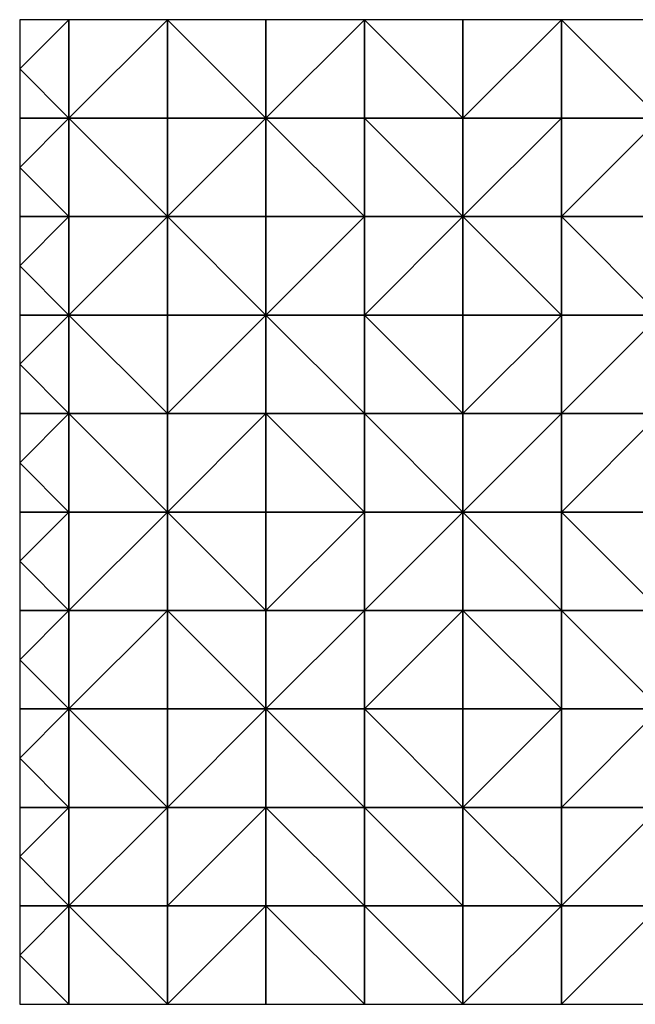
# Model space of a CAD drawing. Units: metres. Extents: x 70625 to 71250, y 343500 to 344000.
# Drawn here: x 70625 to 70938, y 343500 to 344000 of the extents above; entities that cross this region are included whole.
import ezdxf

# ---------------------------------------------------------------- set-up
doc = ezdxf.new("R2010")
doc.units = ezdxf.units.M
doc.layers.add('Terrain', color=15, linetype='Continuous')

msp = doc.modelspace()

# ---------------------------------------------------------------- linework, layer by layer
at = {"layer": 'Terrain'}
for points in [[(70650, 343950, 265.39), (70650, 344000, 264.86), (70625, 343975, 265.08), (70650, 343950, 265.39)], [(70650, 344000, 264.86), (70625, 344000, 264.89), (70625, 343975, 265.08), (70650, 344000, 264.86)], [(70650, 343950, 265.39), (70700, 344000, 265.05), (70650, 344000, 264.86), (70650, 343950, 265.39)], [(70700, 343950, 265.29), (70700, 344000, 265.05), (70650, 343950, 265.39), (70700, 343950, 265.29)], [(70700, 343950, 265.29), (70750, 343950, 265.2), (70700, 344000, 265.05), (70700, 343950, 265.29)], [(70750, 343950, 265.2), (70750, 344000, 264.97), (70700, 344000, 265.05), (70750, 343950, 265.2)], [(70800, 343950, 265.05), (70800, 344000, 264.74), (70750, 343950, 265.2), (70800, 343950, 265.05)], [(70800, 344000, 264.74), (70750, 344000, 264.97), (70750, 343950, 265.2), (70800, 344000, 264.74)], [(70850, 343950, 265.08), (70850, 344000, 264.59), (70800, 344000, 264.74), (70850, 343950, 265.08)], [(70850, 343950, 265.08), (70800, 344000, 264.74), (70800, 343950, 265.05), (70850, 343950, 265.08)], [(70850, 343950, 265.08), (70900, 343950, 264.88), (70900, 344000, 264.56), (70850, 343950, 265.08)], [(70850, 343950, 265.08), (70900, 344000, 264.56), (70850, 344000, 264.59), (70850, 343950, 265.08)], [(70900, 343950, 264.88), (70950, 343950, 264.69), (70900, 344000, 264.56), (70900, 343950, 264.88)], [(70900, 344000, 264.56), (70950, 343950, 264.69), (70950, 344000, 264.48), (70900, 344000, 264.56)], [(70650, 343950, 265.39), (70625, 343975, 265.08), (70625, 343950, 265.35), (70650, 343950, 265.39)], [(70650, 343950, 265.39), (70625, 343950, 265.35), (70625, 343925, 265.37), (70650, 343950, 265.39)], [(70650, 343950, 265.39), (70625, 343925, 265.37), (70650, 343900, 265.44), (70650, 343950, 265.39)], [(70700, 343900, 265.46), (70650, 343950, 265.39), (70650, 343900, 265.44), (70700, 343900, 265.46)], [(70700, 343950, 265.29), (70650, 343950, 265.39), (70700, 343900, 265.46), (70700, 343950, 265.29)], [(70700, 343950, 265.29), (70700, 343900, 265.46), (70750, 343950, 265.2), (70700, 343950, 265.29)], [(70750, 343950, 265.2), (70700, 343900, 265.46), (70750, 343900, 265.31), (70750, 343950, 265.2)], [(70800, 343900, 265.29), (70750, 343950, 265.2), (70750, 343900, 265.31), (70800, 343900, 265.29)], [(70800, 343950, 265.05), (70750, 343950, 265.2), (70800, 343900, 265.29), (70800, 343950, 265.05)], [(70800, 343950, 265.05), (70800, 343900, 265.29), (70850, 343900, 265.48), (70800, 343950, 265.05)], [(70850, 343950, 265.08), (70800, 343950, 265.05), (70850, 343900, 265.48), (70850, 343950, 265.08)], [(70850, 343900, 265.48), (70900, 343900, 265.37), (70900, 343950, 264.88), (70850, 343900, 265.48)], [(70850, 343950, 265.08), (70850, 343900, 265.48), (70900, 343950, 264.88), (70850, 343950, 265.08)], [(70900, 343900, 265.37), (70950, 343900, 264.82), (70950, 343950, 264.69), (70900, 343900, 265.37)], [(70900, 343950, 264.88), (70900, 343900, 265.37), (70950, 343950, 264.69), (70900, 343950, 264.88)], [(70650, 343900, 265.44), (70625, 343925, 265.37), (70625, 343900, 265.39), (70650, 343900, 265.44)], [(70625, 343875, 265.54), (70650, 343900, 265.44), (70625, 343900, 265.39), (70625, 343875, 265.54)], [(70650, 343850, 265.2), (70650, 343900, 265.44), (70625, 343875, 265.54), (70650, 343850, 265.2)], [(70650, 343850, 265.2), (70700, 343900, 265.46), (70650, 343900, 265.44), (70650, 343850, 265.2)], [(70700, 343850, 265.05), (70700, 343900, 265.46), (70650, 343850, 265.2), (70700, 343850, 265.05)], [(70700, 343850, 265.05), (70750, 343850, 265.01), (70700, 343900, 265.46), (70700, 343850, 265.05)], [(70750, 343850, 265.01), (70750, 343900, 265.31), (70700, 343900, 265.46), (70750, 343850, 265.01)], [(70750, 343850, 265.01), (70800, 343900, 265.29), (70750, 343900, 265.31), (70750, 343850, 265.01)], [(70800, 343850, 265.51), (70800, 343900, 265.29), (70750, 343850, 265.01), (70800, 343850, 265.51)], [(70800, 343850, 265.51), (70850, 343900, 265.48), (70800, 343900, 265.29), (70800, 343850, 265.51)], [(70850, 343850, 264.28), (70850, 343900, 265.48), (70800, 343850, 265.51), (70850, 343850, 264.28)], [(70850, 343850, 264.28), (70900, 343850, 264.54), (70850, 343900, 265.48), (70850, 343850, 264.28)], [(70900, 343850, 264.54), (70900, 343900, 265.37), (70850, 343900, 265.48), (70900, 343850, 264.54)], [(70900, 343850, 264.54), (70950, 343850, 264.8), (70900, 343900, 265.37), (70900, 343850, 264.54)], [(70900, 343900, 265.37), (70950, 343850, 264.8), (70950, 343900, 264.82), (70900, 343900, 265.37)], [(70650, 343850, 265.2), (70625, 343875, 265.54), (70625, 343850, 265.42), (70650, 343850, 265.2)], [(70650, 343850, 265.2), (70625, 343850, 265.42), (70625, 343825, 265.48), (70650, 343850, 265.2)], [(70650, 343850, 265.2), (70625, 343825, 265.48), (70650, 343800, 265.32), (70650, 343850, 265.2)], [(70650, 343850, 265.2), (70650, 343800, 265.32), (70700, 343800, 264.49), (70650, 343850, 265.2)], [(70700, 343850, 265.05), (70650, 343850, 265.2), (70700, 343800, 264.49), (70700, 343850, 265.05)], [(70700, 343850, 265.05), (70700, 343800, 264.49), (70750, 343850, 265.01), (70700, 343850, 265.05)], [(70750, 343850, 265.01), (70700, 343800, 264.49), (70750, 343800, 264.32), (70750, 343850, 265.01)], [(70800, 343800, 264.4), (70750, 343850, 265.01), (70750, 343800, 264.32), (70800, 343800, 264.4)], [(70800, 343850, 265.51), (70750, 343850, 265.01), (70800, 343800, 264.4), (70800, 343850, 265.51)], [(70800, 343850, 265.51), (70800, 343800, 264.4), (70850, 343800, 262.83), (70800, 343850, 265.51)], [(70850, 343850, 264.28), (70800, 343850, 265.51), (70850, 343800, 262.83), (70850, 343850, 264.28)], [(70850, 343850, 264.28), (70850, 343800, 262.83), (70900, 343850, 264.54), (70850, 343850, 264.28)], [(70900, 343850, 264.54), (70850, 343800, 262.83), (70900, 343800, 264.73), (70900, 343850, 264.54)], [(70900, 343800, 264.73), (70950, 343800, 265), (70950, 343850, 264.8), (70900, 343800, 264.73)], [(70900, 343850, 264.54), (70900, 343800, 264.73), (70950, 343850, 264.8), (70900, 343850, 264.54)], [(70625, 343825, 265.48), (70625, 343800, 265.58), (70650, 343800, 265.32), (70625, 343825, 265.48)], [(70650, 343800, 265.32), (70625, 343800, 265.58), (70625, 343775, 265.61), (70650, 343800, 265.32)], [(70650, 343800, 265.32), (70625, 343775, 265.61), (70650, 343750, 265.39), (70650, 343800, 265.32)], [(70700, 343750, 265.26), (70650, 343800, 265.32), (70650, 343750, 265.39), (70700, 343750, 265.26)], [(70700, 343800, 264.49), (70650, 343800, 265.32), (70700, 343750, 265.26), (70700, 343800, 264.49)], [(70700, 343800, 264.49), (70700, 343750, 265.26), (70750, 343800, 264.32), (70700, 343800, 264.49)], [(70750, 343800, 264.32), (70700, 343750, 265.26), (70750, 343750, 265.31), (70750, 343800, 264.32)], [(70800, 343750, 265.51), (70750, 343800, 264.32), (70750, 343750, 265.31), (70800, 343750, 265.51)], [(70800, 343800, 264.4), (70750, 343800, 264.32), (70800, 343750, 265.51), (70800, 343800, 264.4)], [(70800, 343800, 264.4), (70800, 343750, 265.51), (70850, 343750, 265.23), (70800, 343800, 264.4)], [(70850, 343800, 262.83), (70800, 343800, 264.4), (70850, 343750, 265.23), (70850, 343800, 262.83)], [(70850, 343750, 265.23), (70900, 343750, 265.36), (70900, 343800, 264.73), (70850, 343750, 265.23)], [(70850, 343800, 262.83), (70850, 343750, 265.23), (70900, 343800, 264.73), (70850, 343800, 262.83)], [(70900, 343750, 265.36), (70950, 343750, 264.34), (70950, 343800, 265), (70900, 343750, 265.36)], [(70900, 343800, 264.73), (70900, 343750, 265.36), (70950, 343800, 265), (70900, 343800, 264.73)], [(70650, 343750, 265.39), (70625, 343775, 265.61), (70625, 343750, 265.48), (70650, 343750, 265.39)], [(70625, 343725, 265.37), (70650, 343750, 265.39), (70625, 343750, 265.48), (70625, 343725, 265.37)], [(70650, 343700, 265.51), (70650, 343750, 265.39), (70625, 343725, 265.37), (70650, 343700, 265.51)], [(70650, 343700, 265.51), (70700, 343750, 265.26), (70650, 343750, 265.39), (70650, 343700, 265.51)], [(70700, 343700, 265.64), (70700, 343750, 265.26), (70650, 343700, 265.51), (70700, 343700, 265.64)], [(70700, 343700, 265.64), (70750, 343700, 265.63), (70700, 343750, 265.26), (70700, 343700, 265.64)], [(70750, 343700, 265.63), (70750, 343750, 265.31), (70700, 343750, 265.26), (70750, 343700, 265.63)], [(70750, 343700, 265.63), (70800, 343750, 265.51), (70750, 343750, 265.31), (70750, 343700, 265.63)], [(70800, 343700, 266.12), (70800, 343750, 265.51), (70750, 343700, 265.63), (70800, 343700, 266.12)], [(70800, 343700, 266.12), (70850, 343750, 265.23), (70800, 343750, 265.51), (70800, 343700, 266.12)], [(70850, 343700, 264.29), (70850, 343750, 265.23), (70800, 343700, 266.12), (70850, 343700, 264.29)], [(70850, 343700, 264.29), (70900, 343700, 264.1), (70850, 343750, 265.23), (70850, 343700, 264.29)], [(70900, 343700, 264.1), (70900, 343750, 265.36), (70850, 343750, 265.23), (70900, 343700, 264.1)], [(70900, 343700, 264.1), (70950, 343700, 263.94), (70900, 343750, 265.36), (70900, 343700, 264.1)], [(70950, 343700, 263.94), (70950, 343750, 264.34), (70900, 343750, 265.36), (70950, 343700, 263.94)], [(70650, 343700, 265.51), (70625, 343725, 265.37), (70625, 343700, 265.43), (70650, 343700, 265.51)], [(70650, 343650, 265.85), (70650, 343700, 265.51), (70625, 343675, 265.49), (70650, 343650, 265.85)], [(70650, 343700, 265.51), (70625, 343700, 265.43), (70625, 343675, 265.49), (70650, 343700, 265.51)], [(70650, 343650, 265.85), (70700, 343700, 265.64), (70650, 343700, 265.51), (70650, 343650, 265.85)], [(70700, 343650, 266.72), (70700, 343700, 265.64), (70650, 343650, 265.85), (70700, 343650, 266.72)], [(70700, 343650, 266.72), (70750, 343650, 264.25), (70700, 343700, 265.64), (70700, 343650, 266.72)], [(70750, 343650, 264.25), (70750, 343700, 265.63), (70700, 343700, 265.64), (70750, 343650, 264.25)], [(70800, 343650, 263.65), (70800, 343700, 266.12), (70750, 343650, 264.25), (70800, 343650, 263.65)], [(70800, 343700, 266.12), (70750, 343700, 265.63), (70750, 343650, 264.25), (70800, 343700, 266.12)], [(70800, 343650, 263.65), (70850, 343700, 264.29), (70800, 343700, 266.12), (70800, 343650, 263.65)], [(70850, 343650, 263.78), (70850, 343700, 264.29), (70800, 343650, 263.65), (70850, 343650, 263.78)], [(70850, 343650, 263.78), (70900, 343650, 264.02), (70850, 343700, 264.29), (70850, 343650, 263.78)], [(70900, 343650, 264.02), (70900, 343700, 264.1), (70850, 343700, 264.29), (70900, 343650, 264.02)], [(70900, 343650, 264.02), (70950, 343650, 263.62), (70900, 343700, 264.1), (70900, 343650, 264.02)], [(70900, 343700, 264.1), (70950, 343650, 263.62), (70950, 343700, 263.94), (70900, 343700, 264.1)], [(70650, 343650, 265.85), (70625, 343675, 265.49), (70625, 343650, 265.66), (70650, 343650, 265.85)], [(70650, 343650, 265.85), (70625, 343650, 265.66), (70625, 343625, 266.26), (70650, 343650, 265.85)], [(70650, 343650, 265.85), (70625, 343625, 266.26), (70650, 343600, 267.06), (70650, 343650, 265.85)], [(70700, 343600, 264.45), (70650, 343650, 265.85), (70650, 343600, 267.06), (70700, 343600, 264.45)], [(70700, 343650, 266.72), (70650, 343650, 265.85), (70700, 343600, 264.45), (70700, 343650, 266.72)], [(70700, 343650, 266.72), (70700, 343600, 264.45), (70750, 343650, 264.25), (70700, 343650, 266.72)], [(70750, 343650, 264.25), (70700, 343600, 264.45), (70750, 343600, 262.86), (70750, 343650, 264.25)], [(70800, 343600, 264.2), (70750, 343650, 264.25), (70750, 343600, 262.86), (70800, 343600, 264.2)], [(70800, 343650, 263.65), (70750, 343650, 264.25), (70800, 343600, 264.2), (70800, 343650, 263.65)], [(70800, 343650, 263.65), (70800, 343600, 264.2), (70850, 343600, 264.46), (70800, 343650, 263.65)], [(70850, 343650, 263.78), (70800, 343650, 263.65), (70850, 343600, 264.46), (70850, 343650, 263.78)], [(70850, 343600, 264.46), (70900, 343600, 263.95), (70900, 343650, 264.02), (70850, 343600, 264.46)], [(70850, 343650, 263.78), (70850, 343600, 264.46), (70900, 343650, 264.02), (70850, 343650, 263.78)], [(70900, 343600, 263.95), (70950, 343600, 263.1), (70950, 343650, 263.62), (70900, 343600, 263.95)], [(70900, 343650, 264.02), (70900, 343600, 263.95), (70950, 343650, 263.62), (70900, 343650, 264.02)], [(70650, 343600, 267.06), (70625, 343625, 266.26), (70625, 343600, 266.23), (70650, 343600, 267.06)], [(70650, 343600, 267.06), (70625, 343600, 266.23), (70625, 343575, 265.19), (70650, 343600, 267.06)], [(70650, 343600, 267.06), (70625, 343575, 265.19), (70650, 343550, 264.98), (70650, 343600, 267.06)], [(70700, 343600, 264.45), (70650, 343600, 267.06), (70650, 343550, 264.98), (70700, 343600, 264.45)], [(70700, 343600, 264.45), (70650, 343550, 264.98), (70700, 343550, 263.44), (70700, 343600, 264.45)], [(70700, 343600, 264.45), (70700, 343550, 263.44), (70750, 343600, 262.86), (70700, 343600, 264.45)], [(70750, 343600, 262.86), (70700, 343550, 263.44), (70750, 343550, 264.93), (70750, 343600, 262.86)], [(70750, 343600, 262.86), (70750, 343550, 264.93), (70800, 343550, 264.79), (70750, 343600, 262.86)], [(70800, 343600, 264.2), (70750, 343600, 262.86), (70800, 343550, 264.79), (70800, 343600, 264.2)], [(70800, 343600, 264.2), (70800, 343550, 264.79), (70850, 343550, 264.62), (70800, 343600, 264.2)], [(70850, 343600, 264.46), (70800, 343600, 264.2), (70850, 343550, 264.62), (70850, 343600, 264.46)], [(70850, 343600, 264.46), (70900, 343550, 264.59), (70900, 343600, 263.95), (70850, 343600, 264.46)], [(70850, 343600, 264.46), (70850, 343550, 264.62), (70900, 343550, 264.59), (70850, 343600, 264.46)], [(70900, 343550, 264.59), (70950, 343550, 263.93), (70950, 343600, 263.1), (70900, 343550, 264.59)], [(70900, 343600, 263.95), (70900, 343550, 264.59), (70950, 343600, 263.1), (70900, 343600, 263.95)], [(70650, 343550, 264.98), (70625, 343575, 265.19), (70625, 343550, 265.69), (70650, 343550, 264.98)], [(70650, 343550, 264.98), (70625, 343550, 265.69), (70625, 343525, 265.18), (70650, 343550, 264.98)], [(70650, 343550, 264.98), (70625, 343525, 265.18), (70650, 343500, 264.46), (70650, 343550, 264.98)], [(70650, 343550, 264.98), (70650, 343500, 264.46), (70700, 343500, 264.47), (70650, 343550, 264.98)], [(70700, 343550, 263.44), (70650, 343550, 264.98), (70700, 343500, 264.47), (70700, 343550, 263.44)], [(70700, 343550, 263.44), (70700, 343500, 264.47), (70750, 343550, 264.93), (70700, 343550, 263.44)], [(70750, 343550, 264.93), (70700, 343500, 264.47), (70750, 343500, 264.91), (70750, 343550, 264.93)], [(70800, 343500, 264.7), (70750, 343550, 264.93), (70750, 343500, 264.91), (70800, 343500, 264.7)], [(70800, 343550, 264.79), (70750, 343550, 264.93), (70800, 343500, 264.7), (70800, 343550, 264.79)], [(70800, 343550, 264.79), (70800, 343500, 264.7), (70850, 343500, 264.54), (70800, 343550, 264.79)], [(70850, 343550, 264.62), (70800, 343550, 264.79), (70850, 343500, 264.54), (70850, 343550, 264.62)], [(70850, 343550, 264.62), (70850, 343500, 264.54), (70900, 343550, 264.59), (70850, 343550, 264.62)], [(70900, 343550, 264.59), (70850, 343500, 264.54), (70900, 343500, 264.56), (70900, 343550, 264.59)], [(70900, 343500, 264.56), (70950, 343500, 264), (70950, 343550, 263.93), (70900, 343500, 264.56)], [(70900, 343550, 264.59), (70900, 343500, 264.56), (70950, 343550, 263.93), (70900, 343550, 264.59)], [(70625, 343525, 265.18), (70625, 343500, 264.92), (70650, 343500, 264.46), (70625, 343525, 265.18)]]:
    msp.add_3dface(points, dxfattribs=at)

doc.saveas('drawing.dxf')
